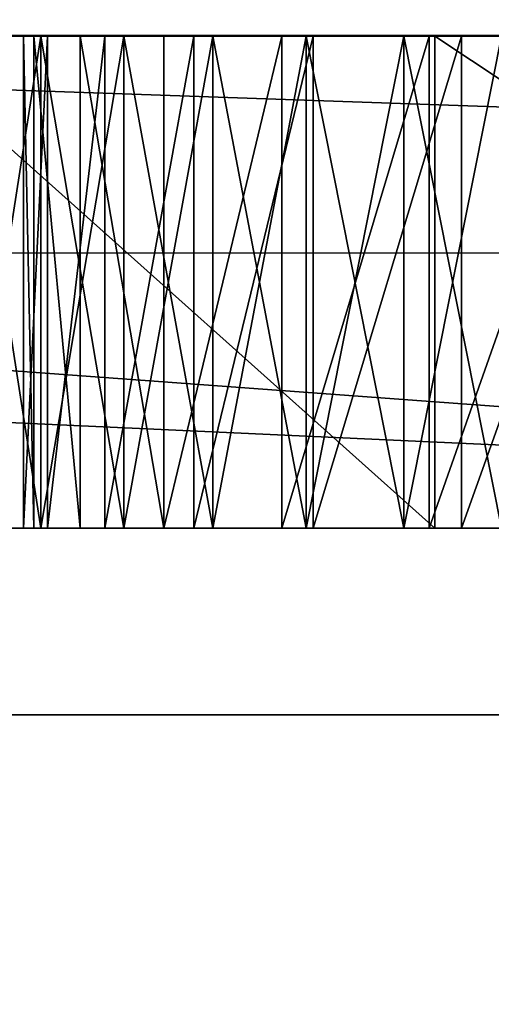
# Model space of a CAD drawing. Units: millimetres. Extents: x -638 to 1869, y -760 to 2651.
# Drawn here: x -335 to -324, y -95 to -73 of the extents above; entities that cross this region are included whole.
import ezdxf

# ---------------------------------------------------------------- set-up
doc = ezdxf.new("R2010")
doc.units = ezdxf.units.MM
doc.layers.get('0').update_dxf_attribs({"true_color": 0xff5454})

# ---------------------------------------------------------------- blocks, each defined once
blk = doc.blocks.new('Group13')
at = {"color": 250, "true_color": 0x1e1e1e}
mesh = blk.add_polyface(dxfattribs=at)
corners = [(-196.616, -3708.885, 190.834), (-195.99, -3603.369, 190.834), (-196.63, -3608.23, 190.834), (-195.976, -3713.745, 190.834), (-193.989, -3598.535, 190.834), (-193.973, -3718.579, 190.834), (-190.805, -3594.385, 190.834), (-190.786, -3722.73, 190.834), (-186.655, -3591.198, 190.834), (-186.635, -3725.914, 190.834), (-181.82, -3589.195, 190.834), (-181.802, -3727.915, 190.834), (-176.96, -3588.554, 190.834), (-176.941, -3728.555, 190.834), (-166.633, -3588.553, 190.834), (-166.613, -3728.554, 190.834), (336.363, -3558.485, 190.834), (-166.637, -3558.554, 190.834), (-166.609, -3758.553, 190.834), (336.367, -3588.485, 190.834), (336.391, -3758.485, 190.834), (336.387, -3728.485, 190.834), (346.695, -3588.484, 190.834), (346.714, -3728.484, 190.834), (351.555, -3589.122, 190.834), (351.574, -3727.843, 190.834), (356.39, -3591.124, 190.834), (356.408, -3725.84, 190.834), (360.54, -3594.31, 190.834), (360.559, -3722.654, 190.834), (363.727, -3598.459, 190.834), (363.743, -3718.503, 190.834), (365.73, -3603.293, 190.834), (365.744, -3713.669, 190.834), (366.37, -3608.154, 190.834), (366.384, -3708.809, 190.834)]
mesh.append_faces([[corners[k] for k in face] for face in [(0, 1, 2), (14, 16, 17), (34, 33, 35)]], dxfattribs={"vtx0": -1, "color": 250})
mesh.append_faces([[corners[k] for k in face] for face in [(1, 3, 4), (4, 5, 6), (6, 7, 8), (8, 9, 10), (10, 11, 12), (12, 13, 14), (16, 18, 19), (22, 23, 24), (24, 25, 26), (26, 27, 28), (28, 29, 30), (30, 31, 32), (32, 33, 34)]], dxfattribs={"vtx0": -1, "vtx1": -1, "color": 250})
mesh.append_faces([[corners[k] for k in face] for face in [(16, 14, 15)]], dxfattribs={"vtx0": -1, "vtx1": -1, "vtx2": -1, "color": 250})
mesh.append_faces([[corners[k] for k in face] for face in [(1, 0, 3), (4, 3, 5), (6, 5, 7), (8, 7, 9), (10, 9, 11), (12, 11, 13), (14, 13, 15), (16, 15, 18), (19, 18, 20), (19, 20, 21), (21, 22, 19), (22, 21, 23), (24, 23, 25), (26, 25, 27), (28, 27, 29), (30, 29, 31), (32, 31, 33)]], dxfattribs={"vtx0": -1, "vtx2": -1, "color": 250})
mesh = blk.add_polyface(dxfattribs=at)
corners = [(346.695, -3588.484, 172.834), (336.387, -3728.485, 172.834), (336.367, -3588.485, 172.834), (346.714, -3728.484, 172.834), (351.555, -3589.122, 172.834), (351.574, -3727.843, 172.834), (356.39, -3591.124, 172.834), (356.408, -3725.84, 172.834), (360.54, -3594.31, 172.834), (360.559, -3722.654, 172.834), (363.727, -3598.459, 172.834), (363.743, -3718.503, 172.834), (365.73, -3603.293, 172.834), (365.744, -3713.669, 172.834), (366.37, -3608.154, 172.834), (366.384, -3708.809, 172.834), (336.363, -3558.485, 172.834), (-166.633, -3588.553, 172.834), (-166.637, -3558.554, 172.834), (-166.613, -3728.554, 172.834), (-166.609, -3758.553, 172.834), (336.391, -3758.485, 172.834), (-195.99, -3603.369, 172.834), (-196.616, -3708.885, 172.834), (-196.63, -3608.23, 172.834), (-195.976, -3713.745, 172.834), (-193.989, -3598.535, 172.834), (-193.973, -3718.579, 172.834), (-190.805, -3594.385, 172.834), (-190.786, -3722.73, 172.834), (-186.655, -3591.198, 172.834), (-186.635, -3725.914, 172.834), (-181.82, -3589.195, 172.834), (-181.802, -3727.915, 172.834), (-176.96, -3588.554, 172.834), (-176.941, -3728.555, 172.834)]
mesh.append_faces([[corners[k] for k in face] for face in [(13, 14, 15), (16, 17, 18), (22, 23, 24)]], dxfattribs={"vtx0": -1, "color": 250})
mesh.append_faces([[corners[k] for k in face] for face in [(0, 1, 2), (1, 0, 3), (3, 4, 5), (5, 6, 7), (7, 8, 9), (9, 10, 11), (11, 12, 13), (19, 16, 20), (20, 2, 21), (21, 2, 1), (23, 22, 25), (25, 26, 27), (27, 28, 29), (29, 30, 31), (31, 32, 33), (33, 34, 35), (35, 17, 19)]], dxfattribs={"vtx0": -1, "vtx1": -1, "color": 250})
mesh.append_faces([[corners[k] for k in face] for face in [(17, 16, 19)]], dxfattribs={"vtx0": -1, "vtx1": -1, "vtx2": -1, "color": 250})
mesh.append_faces([[corners[k] for k in face] for face in [(3, 0, 4), (5, 4, 6), (7, 6, 8), (9, 8, 10), (11, 10, 12), (13, 12, 14), (20, 16, 2), (25, 22, 26), (27, 26, 28), (29, 28, 30), (31, 30, 32), (33, 32, 34), (35, 34, 17)]], dxfattribs={"vtx0": -1, "vtx2": -1, "color": 250})
blk = doc.blocks.new('Group')
for p, q in [((343.789, -3881.032, 4.643), (343.789, -3641.484, 4.643)), ((354.789, -3881.032, 4.643), (354.789, -3641.484, 4.643)), ((343.789, -3666.845, 702.191), (343.789, -3683.407, 665.828)), ((354.789, -3666.845, 702.191), (354.789, -3683.407, 665.828)), ((343.789, -3682.81, 563.798), (343.789, -3678.878, 568.864)), ((354.789, -3682.81, 563.798), (354.789, -3678.878, 568.864)), ((343.789, -3679.662, 523.398), (343.789, -3683.532, 524.588)), ((354.789, -3679.662, 523.398), (354.789, -3683.532, 524.588)), ((343.789, -3681.917, 290.083), (343.789, -3684.097, 289.936)), ((343.789, -3684.097, 322.082), (343.789, -3681.917, 321.935)), ((354.789, -3684.097, 322.082), (354.789, -3681.917, 321.935)), ((354.789, -3681.917, 290.083), (354.789, -3684.097, 289.936)), ((343.789, -3686.125, 558.74), (343.789, -3682.81, 563.798)), ((354.789, -3682.81, 563.798), (343.789, -3682.81, 563.798)), ((354.789, -3686.125, 558.74), (354.789, -3682.81, 563.798)), ((343.789, -3683.407, 665.828), (343.789, -3695.703, 632.594)), ((354.789, -3683.407, 665.828), (343.789, -3683.407, 665.828)), ((354.789, -3683.407, 665.828), (354.789, -3695.703, 632.594)), ((343.789, -3683.532, 524.588), (343.789, -3686.822, 526.461)), ((354.789, -3683.532, 524.588), (343.789, -3683.532, 524.588)), ((354.789, -3683.532, 524.588), (354.789, -3686.822, 526.461)), ((343.789, -3684.097, 289.936), (343.789, -3686.278, 290.083)), ((343.789, -3686.278, 321.935), (343.789, -3684.097, 322.082)), ((354.789, -3684.097, 289.936), (343.789, -3684.097, 289.936)), ((354.789, -3684.097, 322.082), (343.789, -3684.097, 322.082)), ((354.789, -3686.278, 321.935), (354.789, -3684.097, 322.082)), ((354.789, -3684.097, 289.936), (354.789, -3686.278, 290.083)), ((343.789, -3688.792, 553.756), (343.789, -3686.125, 558.74)), ((354.789, -3686.125, 558.74), (343.789, -3686.125, 558.74)), ((343.789, -3686.278, 290.083), (343.789, -3688.369, 290.511)), ((343.789, -3688.369, 321.507), (343.789, -3686.278, 321.935)), ((354.789, -3686.278, 290.083), (343.789, -3686.278, 290.083)), ((354.789, -3686.278, 321.935), (343.789, -3686.278, 321.935)), ((354.789, -3688.792, 553.756), (354.789, -3686.125, 558.74)), ((354.789, -3688.369, 321.507), (354.789, -3686.278, 321.935)), ((354.789, -3686.278, 290.083), (354.789, -3688.369, 290.511)), ((343.789, -3686.822, 526.461), (343.789, -3689.464, 529.033)), ((354.789, -3686.822, 526.461), (343.789, -3686.822, 526.461)), ((354.789, -3686.822, 526.461), (354.789, -3689.464, 529.033)), ((343.789, -3688.369, 290.511), (343.789, -3690.353, 291.2)), ((343.789, -3690.353, 320.818), (343.789, -3688.369, 321.507)), ((354.789, -3688.369, 290.511), (343.789, -3688.369, 290.511)), ((354.789, -3688.369, 321.507), (343.789, -3688.369, 321.507)), ((354.789, -3690.353, 320.818), (354.789, -3688.369, 321.507)), ((354.789, -3688.369, 290.511), (354.789, -3690.353, 291.2)), ((343.789, -3690.781, 548.91), (343.789, -3688.792, 553.756)), ((354.789, -3688.792, 553.756), (343.789, -3688.792, 553.756)), ((354.789, -3690.781, 548.91), (354.789, -3688.792, 553.756)), ((343.789, -3689.464, 529.033), (343.789, -3691.331, 532.211)), ((354.789, -3689.464, 529.033), (343.789, -3689.464, 529.033)), ((354.789, -3689.464, 529.033), (354.789, -3691.331, 532.211)), ((343.789, -3690.353, 291.2), (343.789, -3692.209, 292.132)), ((343.789, -3692.209, 319.887), (343.789, -3690.353, 320.818)), ((354.789, -3690.353, 291.2), (343.789, -3690.353, 291.2)), ((354.789, -3690.353, 320.818), (343.789, -3690.353, 320.818)), ((354.789, -3692.209, 319.887), (354.789, -3690.353, 320.818)), ((354.789, -3690.353, 291.2), (354.789, -3692.209, 292.132)), ((343.789, -3692.06, 544.267), (343.789, -3690.781, 548.91)), ((354.789, -3690.781, 548.91), (343.789, -3690.781, 548.91)), ((354.789, -3692.06, 544.267), (354.789, -3690.781, 548.91)), ((343.789, -3691.331, 532.211), (343.789, -3692.366, 535.853)), ((354.789, -3691.331, 532.211), (343.789, -3691.331, 532.211)), ((354.789, -3691.331, 532.211), (354.789, -3692.366, 535.853)), ((343.789, -3692.598, 539.893), (343.789, -3692.06, 544.267)), ((354.789, -3692.06, 544.267), (343.789, -3692.06, 544.267)), ((343.789, -3692.209, 292.132), (343.789, -3693.919, 293.287)), ((343.789, -3693.919, 318.732), (343.789, -3692.209, 319.887)), ((354.789, -3692.209, 292.132), (343.789, -3692.209, 292.132)), ((354.789, -3692.209, 319.887), (343.789, -3692.209, 319.887)), ((354.789, -3692.598, 539.893), (354.789, -3692.06, 544.267)), ((354.789, -3693.919, 318.732), (354.789, -3692.209, 319.887)), ((354.789, -3692.209, 292.132), (354.789, -3693.919, 293.287)), ((343.789, -3692.366, 535.853), (343.789, -3692.598, 539.893)), ((354.789, -3692.366, 535.853), (343.789, -3692.366, 535.853)), ((354.789, -3692.366, 535.853), (354.789, -3692.598, 539.893)), ((354.789, -3692.598, 539.893), (343.789, -3692.598, 539.893))]:
    blk.add_line(p, q)
at = {"color": 42, "true_color": 0xcc9500}
mesh = blk.add_polyface(dxfattribs=at)
corners = [(343.789, -3994.991, 278.319), (343.789, -3989.71, 177.35), (343.789, -3996.086, 227.69), (343.789, -3986.848, 327.948), (343.789, -3975.439, 128.586), (343.789, -3972.079, 375.288), (343.789, -3952.852, 82.688), (343.789, -3951.109, 419.051), (343.789, -3921.523, 40.944), (343.789, -3924.36, 457.947), (343.789, -3892.254, 490.69), (343.789, -3889.532, 358.818), (343.789, -3881.032, 4.643), (343.789, -3889.585, 363.224), (343.789, -3888.759, 354.845), (343.789, -3887.245, 351.374), (343.789, -3884.969, 348.475), (343.789, -3882.006, 346.281), (343.789, -3878.494, 344.865), (343.789, -3641.484, 4.643), (343.789, -3874.501, 344.204), (343.789, -3870.094, 344.275), (343.789, -3865.341, 345.052), (343.789, -3860.311, 346.514), (343.789, -3855.071, 348.635), (343.789, -3849.689, 351.393), (343.789, -3844.234, 354.763), (343.789, -3838.772, 358.722), (343.789, -3833.373, 363.247), (343.789, -3828.103, 368.313), (343.789, -3823.186, 373.722), (343.789, -3818.814, 379.245), (343.789, -3815.009, 384.815), (343.789, -3811.792, 390.363), (343.789, -3809.186, 395.819), (343.789, -3807.212, 401.115), (343.789, -3888.941, 367.996), (343.789, -3855.217, 515.989), (343.789, -3887.62, 373.065), (343.789, -3885.647, 378.361), (343.789, -3883.04, 383.817), (343.789, -3879.824, 389.365), (343.789, -3876.019, 394.934), (343.789, -3871.647, 400.458), (343.789, -3866.73, 405.867), (343.789, -3861.46, 410.933), (343.789, -3856.06, 415.458), (343.789, -3850.599, 419.417), (343.789, -3794.811, 532.452), (343.789, -3845.143, 422.787), (343.789, -3839.761, 425.545), (343.789, -3834.521, 427.666), (343.789, -3829.491, 429.128), (343.789, -3824.739, 429.905), (343.789, -3820.332, 429.976), (343.789, -3816.338, 429.315), (343.789, -3812.827, 427.899), (343.789, -3809.864, 425.705), (343.789, -3807.587, 422.806), (343.789, -3806.073, 419.335), (343.789, -3805.301, 415.362), (343.789, -3805.248, 410.956)]
mesh.append_faces([[corners[k] for k in face] for face in [(0, 1, 2)]], dxfattribs={"vtx0": -1, "color": 42})
mesh.append_faces([[corners[k] for k in face] for face in [(1, 3, 4), (4, 5, 6), (6, 7, 8), (8, 11, 12), (11, 10, 13), (12, 18, 19), (36, 37, 38), (38, 37, 39), (39, 37, 40), (40, 37, 41), (41, 37, 42), (42, 37, 43), (43, 37, 44), (44, 37, 45), (45, 37, 46), (46, 37, 47), (47, 48, 49), (49, 48, 50), (50, 48, 51), (51, 48, 52), (52, 48, 53), (53, 48, 54), (54, 48, 55), (55, 48, 56), (56, 48, 57), (57, 48, 58), (58, 48, 59), (59, 48, 60), (60, 48, 61)]], dxfattribs={"vtx0": -1, "vtx1": -1, "color": 42})
mesh.append_faces([[corners[k] for k in face] for face in [(8, 10, 11)]], dxfattribs={"vtx0": -1, "vtx1": -1, "vtx2": -1, "color": 42})
mesh.append_faces([[corners[k] for k in face] for face in [(1, 0, 3), (4, 3, 5), (6, 5, 7), (8, 7, 9), (8, 9, 10), (12, 11, 14), (12, 14, 15), (12, 15, 16), (12, 16, 17), (12, 17, 18), (19, 18, 20), (19, 20, 21), (19, 21, 22), (19, 22, 23), (19, 23, 24), (19, 24, 25), (19, 25, 26), (19, 26, 27), (19, 27, 28), (19, 28, 29), (19, 29, 30), (19, 30, 31), (19, 31, 32), (19, 32, 33), (19, 33, 34), (19, 34, 35), (10, 36, 13), (36, 10, 37), (47, 37, 48)]], dxfattribs={"vtx0": -1, "vtx2": -1, "color": 42})
mesh = blk.add_polyface(dxfattribs=at)
corners = [(343.789, -3692.598, 539.893), (343.789, -3692.209, 319.887), (343.789, -3693.919, 318.732), (343.789, -3692.366, 535.853), (343.789, -3691.331, 532.211), (343.789, -3690.353, 320.818), (343.789, -3689.464, 529.033), (343.789, -3688.369, 321.507), (343.789, -3686.822, 526.461), (343.789, -3686.278, 321.935), (343.789, -3683.532, 524.588), (343.789, -3684.097, 322.082), (343.789, -3681.917, 321.935), (343.789, -3679.662, 523.398), (343.789, -3679.825, 321.508), (343.789, -3677.842, 320.818), (343.789, -3675.285, 522.877), (343.789, -3675.985, 319.887), (343.789, -3674.275, 318.732), (343.789, -3670.471, 523.011), (343.789, -3672.731, 317.373), (343.789, -3671.372, 315.829), (343.789, -3670.217, 314.119), (343.789, -3695.703, 632.594), (343.789, -3700.173, 306.009), (343.789, -3708.361, 602.565), (343.789, -3700.027, 308.189), (343.789, -3699.599, 310.28), (343.789, -3698.909, 312.263), (343.789, -3697.978, 314.119), (343.789, -3696.822, 315.829), (343.789, -3695.463, 317.373), (343.789, -3683.407, 665.828), (343.789, -3692.06, 544.267), (343.789, -3690.781, 548.91), (343.789, -3688.792, 553.756), (343.789, -3686.125, 558.74), (343.789, -3682.81, 563.798), (343.789, -3666.845, 702.191), (343.789, -3678.878, 568.864), (343.789, -3674.359, 573.874), (343.789, -3669.285, 578.762), (343.789, -3641.484, 4.643), (343.789, -3807.212, 401.115), (343.789, -3805.892, 406.184), (343.789, -3805.248, 410.956), (343.789, -3794.811, 532.452), (343.789, -3753.286, 552.418), (343.789, -3700.027, 303.829), (343.789, -3726.013, 575.814), (343.789, -3699.599, 301.738), (343.789, -3698.909, 299.755), (343.789, -3697.978, 297.899), (343.789, -3696.822, 296.189), (343.789, -3695.463, 294.646), (343.789, -3693.919, 293.287), (343.789, -3692.209, 292.132), (343.789, -3690.353, 291.2), (343.789, -3688.369, 290.511), (343.789, -3686.278, 290.083), (343.789, -3684.097, 289.936), (343.789, -3681.917, 290.083)]
mesh.append_faces([[corners[k] for k in face] for face in [(1, 4, 5), (5, 6, 7), (7, 8, 9), (9, 10, 11), (11, 10, 12), (12, 13, 14), (14, 13, 15), (15, 16, 17), (17, 16, 18), (18, 19, 20), (20, 19, 21), (21, 19, 22), (23, 24, 25), (24, 23, 26), (26, 23, 27), (27, 23, 28), (28, 23, 29), (29, 23, 30), (30, 23, 31), (31, 0, 2), (0, 32, 33), (33, 32, 34), (34, 32, 35), (35, 32, 36), (36, 32, 37), (37, 38, 39), (39, 38, 40), (40, 38, 41), (48, 49, 24)]], dxfattribs={"vtx0": -1, "vtx1": -1, "color": 42})
mesh.append_faces([[corners[k] for k in face] for face in [(31, 23, 0), (42, 45, 46), (42, 47, 48)]], dxfattribs={"vtx0": -1, "vtx1": -1, "vtx2": -1, "color": 42})
mesh.append_faces([[corners[k] for k in face] for face in [(0, 1, 2), (1, 0, 3), (1, 3, 4), (5, 4, 6), (7, 6, 8), (9, 8, 10), (12, 10, 13), (15, 13, 16), (18, 16, 19), (0, 23, 32), (37, 32, 38), (42, 43, 44), (42, 44, 45), (42, 46, 47), (48, 47, 49), (24, 49, 25), (42, 48, 50), (42, 50, 51), (42, 51, 52), (42, 52, 53), (42, 53, 54), (42, 54, 55), (42, 55, 56), (42, 56, 57), (42, 57, 58), (42, 58, 59), (42, 59, 60), (42, 60, 61)]], dxfattribs={"vtx0": -1, "vtx2": -1, "color": 42})
mesh = blk.add_polyface(dxfattribs=at)
corners = [(354.789, -3641.484, 4.643), (343.789, -3881.032, 4.643), (343.789, -3641.484, 4.643), (354.789, -3881.032, 4.643)]
mesh.append_faces([[corners[k] for k in face] for face in [(0, 1, 2), (1, 0, 3)]], dxfattribs={"vtx0": -1, "color": 42})
mesh = blk.add_polyface(dxfattribs=at)
corners = [(354.789, -3989.71, 177.35), (354.789, -3994.991, 278.319), (354.789, -3996.086, 227.69), (354.789, -3986.848, 327.948), (354.789, -3975.439, 128.586), (354.789, -3972.079, 375.288), (354.789, -3952.852, 82.688), (354.789, -3951.109, 419.051), (354.789, -3921.523, 40.944), (354.789, -3924.36, 457.947), (354.789, -3892.254, 490.69), (354.789, -3889.532, 358.818), (354.789, -3881.032, 4.643), (354.789, -3889.585, 363.224), (354.789, -3888.759, 354.845), (354.789, -3887.245, 351.374), (354.789, -3884.969, 348.475), (354.789, -3882.006, 346.281), (354.789, -3878.494, 344.865), (354.789, -3641.484, 4.643), (354.789, -3874.501, 344.204), (354.789, -3870.094, 344.275), (354.789, -3865.341, 345.052), (354.789, -3860.311, 346.514), (354.789, -3855.071, 348.635), (354.789, -3849.689, 351.393), (354.789, -3844.234, 354.763), (354.789, -3838.772, 358.722), (354.789, -3833.373, 363.247), (354.789, -3828.103, 368.313), (354.789, -3823.186, 373.722), (354.789, -3818.814, 379.245), (354.789, -3815.009, 384.815), (354.789, -3811.792, 390.363), (354.789, -3809.186, 395.819), (354.789, -3807.212, 401.115), (354.789, -3888.941, 367.996), (354.789, -3855.217, 515.989), (354.789, -3887.62, 373.065), (354.789, -3885.647, 378.361), (354.789, -3883.04, 383.817), (354.789, -3879.824, 389.365), (354.789, -3876.019, 394.934), (354.789, -3871.647, 400.458), (354.789, -3866.73, 405.867), (354.789, -3861.46, 410.933), (354.789, -3856.06, 415.458), (354.789, -3850.599, 419.417), (354.789, -3794.811, 532.452), (354.789, -3845.143, 422.787), (354.789, -3839.761, 425.545), (354.789, -3834.521, 427.666), (354.789, -3829.491, 429.128), (354.789, -3824.739, 429.905), (354.789, -3820.332, 429.976), (354.789, -3816.338, 429.315), (354.789, -3812.827, 427.899), (354.789, -3809.864, 425.705), (354.789, -3807.587, 422.806), (354.789, -3806.073, 419.335), (354.789, -3805.301, 415.362), (354.789, -3805.248, 410.956)]
mesh.append_faces([[corners[k] for k in face] for face in [(0, 1, 2)]], dxfattribs={"vtx0": -1, "color": 42})
mesh.append_faces([[corners[k] for k in face] for face in [(1, 0, 3), (3, 4, 5), (5, 6, 7), (7, 8, 9), (9, 8, 10), (11, 12, 14), (14, 12, 15), (15, 12, 16), (16, 12, 17), (17, 12, 18), (18, 19, 20), (20, 19, 21), (21, 19, 22), (22, 19, 23), (23, 19, 24), (24, 19, 25), (25, 19, 26), (26, 19, 27), (27, 19, 28), (28, 19, 29), (29, 19, 30), (30, 19, 31), (31, 19, 32), (32, 19, 33), (33, 19, 34), (34, 19, 35), (10, 36, 37), (36, 10, 13), (37, 47, 48)]], dxfattribs={"vtx0": -1, "vtx1": -1, "color": 42})
mesh.append_faces([[corners[k] for k in face] for face in [(10, 8, 11)]], dxfattribs={"vtx0": -1, "vtx1": -1, "vtx2": -1, "color": 42})
mesh.append_faces([[corners[k] for k in face] for face in [(3, 0, 4), (5, 4, 6), (7, 6, 8), (11, 8, 12), (10, 11, 13), (18, 12, 19), (37, 36, 38), (37, 38, 39), (37, 39, 40), (37, 40, 41), (37, 41, 42), (37, 42, 43), (37, 43, 44), (37, 44, 45), (37, 45, 46), (37, 46, 47), (48, 47, 49), (48, 49, 50), (48, 50, 51), (48, 51, 52), (48, 52, 53), (48, 53, 54), (48, 54, 55), (48, 55, 56), (48, 56, 57), (48, 57, 58), (48, 58, 59), (48, 59, 60), (48, 60, 61)]], dxfattribs={"vtx0": -1, "vtx2": -1, "color": 42})
mesh = blk.add_polyface(dxfattribs=at)
corners = [(354.789, -3700.173, 306.009), (354.789, -3695.703, 632.594), (354.789, -3708.361, 602.565), (354.789, -3700.027, 308.189), (354.789, -3699.599, 310.28), (354.789, -3698.909, 312.263), (354.789, -3697.978, 314.119), (354.789, -3696.822, 315.829), (354.789, -3695.463, 317.373), (354.789, -3692.598, 539.893), (354.789, -3683.407, 665.828), (354.789, -3693.919, 318.732), (354.789, -3692.06, 544.267), (354.789, -3690.781, 548.91), (354.789, -3688.792, 553.756), (354.789, -3686.125, 558.74), (354.789, -3682.81, 563.798), (354.789, -3666.845, 702.191), (354.789, -3678.878, 568.864), (354.789, -3674.359, 573.874), (354.789, -3669.285, 578.762), (354.789, -3692.209, 319.887), (354.789, -3692.366, 535.853), (354.789, -3691.331, 532.211), (354.789, -3690.353, 320.818), (354.789, -3689.464, 529.033), (354.789, -3688.369, 321.507), (354.789, -3686.822, 526.461), (354.789, -3686.278, 321.935), (354.789, -3683.532, 524.588), (354.789, -3684.097, 322.082), (354.789, -3681.917, 321.935), (354.789, -3679.662, 523.398), (354.789, -3679.825, 321.508), (354.789, -3677.842, 320.818), (354.789, -3675.285, 522.877), (354.789, -3675.985, 319.887), (354.789, -3674.275, 318.732), (354.789, -3670.471, 523.011), (354.789, -3672.731, 317.373), (354.789, -3671.372, 315.829), (354.789, -3670.217, 314.119), (354.789, -3807.212, 401.115), (354.789, -3641.484, 4.643), (354.789, -3805.892, 406.184), (354.789, -3805.248, 410.956), (354.789, -3794.811, 532.452), (354.789, -3753.286, 552.418), (354.789, -3700.027, 303.829), (354.789, -3726.013, 575.814), (354.789, -3699.599, 301.738), (354.789, -3698.909, 299.755), (354.789, -3697.978, 297.899), (354.789, -3696.822, 296.189), (354.789, -3695.463, 294.646), (354.789, -3693.919, 293.287), (354.789, -3692.209, 292.132), (354.789, -3690.353, 291.2), (354.789, -3688.369, 290.511), (354.789, -3686.278, 290.083), (354.789, -3684.097, 289.936), (354.789, -3681.917, 290.083)]
mesh.append_faces([[corners[k] for k in face] for face in [(1, 9, 10), (10, 16, 17), (21, 9, 11), (9, 21, 22), (22, 21, 23), (23, 24, 25), (25, 26, 27), (27, 28, 29), (29, 31, 32), (32, 34, 35), (35, 37, 38), (42, 43, 44), (44, 43, 45), (46, 43, 47), (47, 48, 49), (49, 0, 2), (48, 43, 50), (50, 43, 51), (51, 43, 52), (52, 43, 53), (53, 43, 54), (54, 43, 55), (55, 43, 56), (56, 43, 57), (57, 43, 58), (58, 43, 59), (59, 43, 60), (60, 43, 61)]], dxfattribs={"vtx0": -1, "vtx1": -1, "color": 42})
mesh.append_faces([[corners[k] for k in face] for face in [(1, 8, 9), (45, 43, 46), (47, 43, 48)]], dxfattribs={"vtx0": -1, "vtx1": -1, "vtx2": -1, "color": 42})
mesh.append_faces([[corners[k] for k in face] for face in [(0, 1, 2), (1, 0, 3), (1, 3, 4), (1, 4, 5), (1, 5, 6), (1, 6, 7), (1, 7, 8), (9, 8, 11), (10, 9, 12), (10, 12, 13), (10, 13, 14), (10, 14, 15), (10, 15, 16), (17, 16, 18), (17, 18, 19), (17, 19, 20), (23, 21, 24), (25, 24, 26), (27, 26, 28), (29, 28, 30), (29, 30, 31), (32, 31, 33), (32, 33, 34), (35, 34, 36), (35, 36, 37), (38, 37, 39), (38, 39, 40), (38, 40, 41), (49, 48, 0)]], dxfattribs={"vtx0": -1, "vtx2": -1, "color": 42})
mesh = blk.add_polyface(dxfattribs=at)
corners = [(354.789, -3666.845, 702.191), (343.789, -3683.407, 665.828), (354.789, -3683.407, 665.828), (343.789, -3666.845, 702.191)]
mesh.append_faces([[corners[k] for k in face] for face in [(0, 1, 2), (1, 0, 3)]], dxfattribs={"vtx0": -1, "color": 42})
mesh = blk.add_polyface(dxfattribs=at)
corners = [(343.789, -3678.878, 568.864), (354.789, -3682.81, 563.798), (343.789, -3682.81, 563.798), (354.789, -3678.878, 568.864)]
mesh.append_faces([[corners[k] for k in face] for face in [(0, 1, 2), (1, 0, 3)]], dxfattribs={"vtx0": -1, "color": 42})
mesh = blk.add_polyface(dxfattribs=at)
corners = [(354.789, -3683.532, 524.588), (343.789, -3679.662, 523.398), (343.789, -3683.532, 524.588), (354.789, -3679.662, 523.398)]
mesh.append_faces([[corners[k] for k in face] for face in [(0, 1, 2), (1, 0, 3)]], dxfattribs={"vtx0": -1, "color": 42})
mesh = blk.add_polyface(dxfattribs=at)
corners = [(354.789, -3684.097, 289.936), (343.789, -3681.917, 290.083), (343.789, -3684.097, 289.936), (354.789, -3681.917, 290.083)]
mesh.append_faces([[corners[k] for k in face] for face in [(0, 1, 2), (1, 0, 3)]], dxfattribs={"vtx0": -1, "color": 42})
mesh = blk.add_polyface(dxfattribs=at)
corners = [(354.789, -3681.917, 321.935), (343.789, -3684.097, 322.082), (343.789, -3681.917, 321.935), (354.789, -3684.097, 322.082)]
mesh.append_faces([[corners[k] for k in face] for face in [(0, 1, 2), (1, 0, 3)]], dxfattribs={"vtx0": -1, "color": 42})
mesh = blk.add_polyface(dxfattribs=at)
corners = [(343.789, -3682.81, 563.798), (354.789, -3686.125, 558.74), (343.789, -3686.125, 558.74), (354.789, -3682.81, 563.798)]
mesh.append_faces([[corners[k] for k in face] for face in [(0, 1, 2), (1, 0, 3)]], dxfattribs={"vtx0": -1, "color": 42})
mesh = blk.add_polyface(dxfattribs=at)
corners = [(354.789, -3683.407, 665.828), (343.789, -3695.703, 632.594), (354.789, -3695.703, 632.594), (343.789, -3683.407, 665.828)]
mesh.append_faces([[corners[k] for k in face] for face in [(0, 1, 2), (1, 0, 3)]], dxfattribs={"vtx0": -1, "color": 42})
mesh = blk.add_polyface(dxfattribs=at)
corners = [(354.789, -3686.822, 526.461), (343.789, -3683.532, 524.588), (343.789, -3686.822, 526.461), (354.789, -3683.532, 524.588)]
mesh.append_faces([[corners[k] for k in face] for face in [(0, 1, 2), (1, 0, 3)]], dxfattribs={"vtx0": -1, "color": 42})
mesh = blk.add_polyface(dxfattribs=at)
corners = [(354.789, -3686.278, 290.083), (343.789, -3684.097, 289.936), (343.789, -3686.278, 290.083), (354.789, -3684.097, 289.936)]
mesh.append_faces([[corners[k] for k in face] for face in [(0, 1, 2), (1, 0, 3)]], dxfattribs={"vtx0": -1, "color": 42})
mesh = blk.add_polyface(dxfattribs=at)
corners = [(354.789, -3684.097, 322.082), (343.789, -3686.278, 321.935), (343.789, -3684.097, 322.082), (354.789, -3686.278, 321.935)]
mesh.append_faces([[corners[k] for k in face] for face in [(0, 1, 2), (1, 0, 3)]], dxfattribs={"vtx0": -1, "color": 42})
mesh = blk.add_polyface(dxfattribs=at)
corners = [(343.789, -3686.125, 558.74), (354.789, -3688.792, 553.756), (343.789, -3688.792, 553.756), (354.789, -3686.125, 558.74)]
mesh.append_faces([[corners[k] for k in face] for face in [(0, 1, 2), (1, 0, 3)]], dxfattribs={"vtx0": -1, "color": 42})
mesh = blk.add_polyface(dxfattribs=at)
corners = [(354.789, -3688.369, 290.511), (343.789, -3686.278, 290.083), (343.789, -3688.369, 290.511), (354.789, -3686.278, 290.083)]
mesh.append_faces([[corners[k] for k in face] for face in [(0, 1, 2), (1, 0, 3)]], dxfattribs={"vtx0": -1, "color": 42})
mesh = blk.add_polyface(dxfattribs=at)
corners = [(354.789, -3686.278, 321.935), (343.789, -3688.369, 321.507), (343.789, -3686.278, 321.935), (354.789, -3688.369, 321.507)]
mesh.append_faces([[corners[k] for k in face] for face in [(0, 1, 2), (1, 0, 3)]], dxfattribs={"vtx0": -1, "color": 42})
mesh = blk.add_polyface(dxfattribs=at)
corners = [(354.789, -3689.464, 529.033), (343.789, -3686.822, 526.461), (343.789, -3689.464, 529.033), (354.789, -3686.822, 526.461)]
mesh.append_faces([[corners[k] for k in face] for face in [(0, 1, 2), (1, 0, 3)]], dxfattribs={"vtx0": -1, "color": 42})
mesh = blk.add_polyface(dxfattribs=at)
corners = [(354.789, -3690.353, 291.2), (343.789, -3688.369, 290.511), (343.789, -3690.353, 291.2), (354.789, -3688.369, 290.511)]
mesh.append_faces([[corners[k] for k in face] for face in [(0, 1, 2), (1, 0, 3)]], dxfattribs={"vtx0": -1, "color": 42})
mesh = blk.add_polyface(dxfattribs=at)
corners = [(354.789, -3688.369, 321.507), (343.789, -3690.353, 320.818), (343.789, -3688.369, 321.507), (354.789, -3690.353, 320.818)]
mesh.append_faces([[corners[k] for k in face] for face in [(0, 1, 2), (1, 0, 3)]], dxfattribs={"vtx0": -1, "color": 42})
mesh = blk.add_polyface(dxfattribs=at)
corners = [(343.789, -3688.792, 553.756), (354.789, -3690.781, 548.91), (343.789, -3690.781, 548.91), (354.789, -3688.792, 553.756)]
mesh.append_faces([[corners[k] for k in face] for face in [(0, 1, 2), (1, 0, 3)]], dxfattribs={"vtx0": -1, "color": 42})
mesh = blk.add_polyface(dxfattribs=at)
corners = [(343.789, -3691.331, 532.211), (354.789, -3689.464, 529.033), (343.789, -3689.464, 529.033), (354.789, -3691.331, 532.211)]
mesh.append_faces([[corners[k] for k in face] for face in [(0, 1, 2), (1, 0, 3)]], dxfattribs={"vtx0": -1, "color": 42})
mesh = blk.add_polyface(dxfattribs=at)
corners = [(354.789, -3692.209, 292.132), (343.789, -3690.353, 291.2), (343.789, -3692.209, 292.132), (354.789, -3690.353, 291.2)]
mesh.append_faces([[corners[k] for k in face] for face in [(0, 1, 2), (1, 0, 3)]], dxfattribs={"vtx0": -1, "color": 42})
mesh = blk.add_polyface(dxfattribs=at)
corners = [(354.789, -3690.353, 320.818), (343.789, -3692.209, 319.887), (343.789, -3690.353, 320.818), (354.789, -3692.209, 319.887)]
mesh.append_faces([[corners[k] for k in face] for face in [(0, 1, 2), (1, 0, 3)]], dxfattribs={"vtx0": -1, "color": 42})
mesh = blk.add_polyface(dxfattribs=at)
corners = [(343.789, -3690.781, 548.91), (354.789, -3692.06, 544.267), (343.789, -3692.06, 544.267), (354.789, -3690.781, 548.91)]
mesh.append_faces([[corners[k] for k in face] for face in [(0, 1, 2), (1, 0, 3)]], dxfattribs={"vtx0": -1, "color": 42})
mesh = blk.add_polyface(dxfattribs=at)
corners = [(343.789, -3692.366, 535.853), (354.789, -3691.331, 532.211), (343.789, -3691.331, 532.211), (354.789, -3692.366, 535.853)]
mesh.append_faces([[corners[k] for k in face] for face in [(0, 1, 2), (1, 0, 3)]], dxfattribs={"vtx0": -1, "color": 42})
mesh = blk.add_polyface(dxfattribs=at)
corners = [(343.789, -3692.06, 544.267), (354.789, -3692.598, 539.893), (343.789, -3692.598, 539.893), (354.789, -3692.06, 544.267)]
mesh.append_faces([[corners[k] for k in face] for face in [(0, 1, 2), (1, 0, 3)]], dxfattribs={"vtx0": -1, "color": 42})
mesh = blk.add_polyface(dxfattribs=at)
corners = [(354.789, -3693.919, 293.287), (343.789, -3692.209, 292.132), (343.789, -3693.919, 293.287), (354.789, -3692.209, 292.132)]
mesh.append_faces([[corners[k] for k in face] for face in [(0, 1, 2), (1, 0, 3)]], dxfattribs={"vtx0": -1, "color": 42})
mesh = blk.add_polyface(dxfattribs=at)
corners = [(354.789, -3692.209, 319.887), (343.789, -3693.919, 318.732), (343.789, -3692.209, 319.887), (354.789, -3693.919, 318.732)]
mesh.append_faces([[corners[k] for k in face] for face in [(0, 1, 2), (1, 0, 3)]], dxfattribs={"vtx0": -1, "color": 42})
mesh = blk.add_polyface(dxfattribs=at)
corners = [(343.789, -3692.598, 539.893), (354.789, -3692.366, 535.853), (343.789, -3692.366, 535.853), (354.789, -3692.598, 539.893)]
mesh.append_faces([[corners[k] for k in face] for face in [(0, 1, 2), (1, 0, 3)]], dxfattribs={"vtx0": -1, "color": 42})
blk = doc.blocks.new('f051-6849-f2c9-04e3')
at = {"rotation": 270}
for name, p in [('Group13', (3103.395, -2904.852, -95.799)), ('Group', (3103.395, -2379.27, -95.799))]:
    blk.add_blockref(name, p, dxfattribs=at)

msp = doc.modelspace()

# ---------------------------------------------------------------- block references
msp.add_blockref('f051-6849-f2c9-04e3', (254.633, 2650.026, 0.126))

doc.saveas('drawing.dxf')
